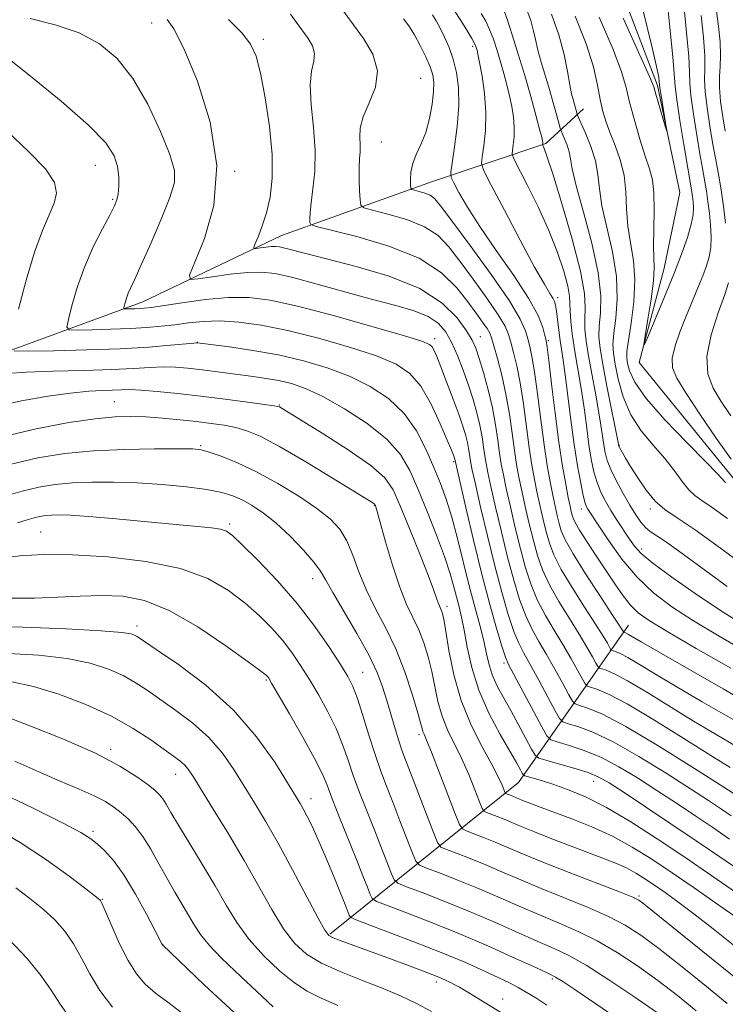
# Model space of a CAD drawing. Extents: x 2154800 to 2157700, y 292300 to 295200.
# Drawn here: x 2157086 to 2157212, y 293217 to 293394 of the extents above; entities that cross this region are included whole.
import ezdxf

# ---------------------------------------------------------------- set-up
doc = ezdxf.new("R2010")
doc.units = 0
doc.header["$MEASUREMENT"] = 0
doc.linetypes.add('rvrstm', pattern=[117.1, 50, -3.9, 0.5, -3.9, 0.5, -3.9, 0.5, -3.9, 50])
for name, color, linetype, lineweight in [('BREAKLINE DTM HARD', 7, 'Continuous', 0), ('CONTOUR INDEX', 41, 'Continuous', 13), ('CONTOUR INTERMEDIATE', 44, 'Continuous', 0), ('SPOT ELEVATION DTM', 2, 'Continuous', 13), ('STREAM - RIVER SINGLE LINE', 142, 'rvrstm', 0)]:
    doc.layers.add(name, color=color, linetype=linetype, lineweight=lineweight)

msp = doc.modelspace()

# ---------------------------------------------------------------- linework, layer by layer
at = {"layer": 'BREAKLINE DTM HARD', "extrusion": (0.006475548764488336, 0.5244339667927997, 0.8514264981442423), "elevation": 168623.2267724701, "flags": 128}
msp.add_lwpolyline([(-2153356.47447642, -271781.7634673553), (-2153390.02569118, -271814.2340985179), (-2153409.424402324, -271847.7915329548)], dxfattribs=at)
at = {"layer": 'BREAKLINE DTM HARD'}
msp.add_polyline3d([(2157020.75, 293256.27, 1041.47), (2157026.95, 293265.9, 1028.68), (2157038.23, 293286.29, 1020.59), (2157056.29, 293311.22, 1013.8), (2157078.31, 293332.2, 1008.99), (2157107.72, 293343.01, 1003.33), (2157132.59, 293354.95, 999.14), (2157159.73, 293364.62, 993.14), (2157180.09, 293371.45, 985.7900000000001), (2157186.86, 293377.69, 981.26)], dxfattribs=at)
at = {"layer": 'CONTOUR INDEX', "flags": 128}
for points, elevation in [([(2157221.951, 293276.671), (2157211.267, 293282.904), (2157206.6569, 293285.6730000001), (2157202.771, 293288.186), (2157199.465, 293290.693), (2157196.521, 293293.5000000001), (2157193.792, 293296.768), (2157191.419, 293300.0480000001), (2157189.612, 293302.742), (2157187.647, 293305.74), (2157187.427, 293306.145), (2157187.18, 293306.849), (2157186.844, 293308.188), (2157186.374, 293310.426), (2157185.808, 293313.5270000001), (2157185.2, 293317.379), (2157184.603, 293321.7830000001), (2157183.585, 293329.912), (2157183.218, 293332.5359), (2157182.673, 293336.053), (2157182.427, 293337.903), (2157182.0041, 293341.346), (2157181.846, 293342.3981), (2157181.658, 293343.0941), (2157181.36, 293343.698), (2157180.836, 293344.536), (2157179.844, 293346.1800000001), (2157178.106, 293349.264), (2157175.518, 293354.0710000001), (2157172.662, 293359.4680000001), (2157170.297, 293363.9730000001), (2157168.9911, 293366.539), (2157168.572, 293367.8619), (2157168.679, 293369.0760000001), (2157168.982, 293371.0810000001), (2157169.267, 293373.833), (2157169.345, 293377.0550000001), (2157169.094, 293380.442), (2157168.649, 293383.5820000001), (2157168.207, 293386.037), (2157167.92, 293387.503), (2157167.7651, 293388.2220000001), (2157167.672, 293388.5700000001), (2157167.562, 293388.894), (2157167.313, 293389.425), (2157166.796, 293390.363), (2157165.928, 293391.8260000001), (2157164.834, 293393.59), (2157163.691, 293395.345)], 990), ([(2157204.897, 293396.447), (2157205.405, 293391.4560000001), (2157205.778, 293387.1140000001), (2157205.925, 293384.312), (2157205.992, 293382.3370000001), (2157206.182, 293380.0760000001), (2157206.634, 293376.754), (2157207.233, 293372.954), (2157207.8001, 293369.5970000001), (2157208.198, 293367.3520000001), (2157208.704, 293364.572), (2157208.967, 293362.963), (2157209.244, 293361.0480000001), (2157209.503, 293358.9500000001), (2157209.705, 293356.7880000001), (2157209.802, 293354.684), (2157209.74, 293352.7609000001), (2157209.4731, 293351.08), (2157208.998, 293349.466), (2157208.318, 293347.682), (2157207.447, 293345.5480000001), (2157205.338, 293340.452), (2157204.244, 293337.711), (2157203.332, 293335.1040000001), (2157202.8101, 293332.878), (2157202.87, 293331.121), (2157203.654, 293329.284), (2157205.288, 293326.662), (2157207.7839, 293322.8320000001), (2157210.689, 293318.512), (2157213.434, 293314.705)], 980), ([(2157213.235, 293259.303), (2157209.743, 293261.461), (2157204.894, 293264.515), (2157199.529, 293267.8640000001), (2157194.739, 293270.724), (2157191.375, 293272.503), (2157189.305, 293273.384), (2157188.155, 293273.743), (2157187.557, 293273.944), (2157187.174, 293274.322), (2157186.6809, 293275.199), (2157185.82, 293276.802), (2157184.62, 293278.969), (2157183.181, 293281.441), (2157181.61, 293284.0050000001), (2157180.044, 293286.632), (2157178.627, 293289.341), (2157177.461, 293292.167), (2157176.476, 293295.2170000001), (2157175.559, 293298.6179000001), (2157174.63, 293302.394), (2157173.75, 293306.161), (2157173.015, 293309.434), (2157172.489, 293311.89), (2157172.116, 293313.8529000001), (2157171.812, 293315.812), (2157171.493, 293318.159), (2157171.085, 293320.904), (2157170.5171, 293323.961), (2157169.756, 293327.197), (2157168.918, 293330.284), (2157168.16, 293332.8470000001), (2157167.562, 293334.664), (2157166.9, 293336.137), (2157165.878, 293337.824), (2157164.191, 293340.1190000001), (2157161.501, 293342.7760000001), (2157157.465, 293345.384), (2157151.994, 293347.606), (2157146.015, 293349.383), (2157136.989, 293351.675), (2157133.219, 293352.6690000001), (2157132.264, 293352.884), (2157131.518, 293352.97), (2157130.755, 293352.9500000001), (2157129.823, 293352.85), (2157128.863, 293352.716), (2157128.091, 293352.596), (2157127.681, 293352.564), (2157127.635, 293352.795), (2157127.915, 293353.486), (2157128.466, 293354.787), (2157129.176, 293356.662), (2157129.919, 293359.0270000001), (2157130.562, 293361.845), (2157130.96, 293365.264), (2157130.96, 293369.481), (2157130.477, 293374.513), (2157129.688, 293379.671), (2157128.833, 293384.0901), (2157128.051, 293387.167), (2157127.067, 293389.358), (2157125.5, 293391.3810000001), (2157123.085, 293393.758)], 999.9999999999999), ([(2157212.378, 293310.5330000001), (2157212.146, 293310.7560000001), (2157211.804, 293311.165), (2157210.895, 293312.175), (2157208.882, 293314.264), (2157205.499, 293317.6811), (2157201.561, 293321.763), (2157198.1519, 293325.6211), (2157196.094, 293328.5490000001), (2157195.148, 293330.586), (2157194.808, 293331.9570000001), (2157194.666, 293332.9500000001), (2157194.6879, 293334.111), (2157194.938, 293336.053), (2157195.418, 293339.175), (2157195.903, 293343.031), (2157196.106, 293346.964), (2157195.842, 293350.464), (2157195.318, 293353.612), (2157194.84, 293356.6360000001), (2157194.618, 293359.708), (2157194.48, 293362.7830000001), (2157194.159, 293365.759), (2157193.467, 293368.5440000001), (2157192.553, 293371.0870000001), (2157191.647, 293373.3420000001), (2157190.928, 293375.3200000001), (2157190.37, 293377.241), (2157189.898, 293379.378), (2157189.401, 293381.99), (2157188.647, 293385.27), (2157187.369, 293389.398), (2157185.412, 293394.366)], 980), ([(2157214.371, 293236.787), (2157209.916, 293239.8519), (2157205.057, 293243.167), (2157200.138, 293246.471), (2157195.394, 293249.525), (2157191.034, 293252.0930000001), (2157187.23, 293254.0060000001), (2157184.014, 293255.3540000001), (2157181.384, 293256.29), (2157179.332, 293256.9510000001), (2157177.831, 293257.3970000001), (2157176.326, 293257.8250000001), (2157176.077, 293257.987), (2157175.8899, 293258.2940000001), (2157175.556, 293258.912), (2157174.886, 293260.105), (2157171.908, 293265.26), (2157169.873, 293269.0870000001), (2157168.051, 293273.216), (2157166.789, 293277.252), (2157165.989, 293280.926), (2157165.443, 293283.998), (2157164.974, 293286.329), (2157164.528, 293288.172), (2157163.602, 293291.7830000001), (2157162.936, 293294.144), (2157161.926, 293297.204), (2157160.481, 293301.068), (2157158.801, 293305.295), (2157157.161, 293309.307), (2157155.699, 293312.678), (2157154.011, 293315.578), (2157151.559, 293318.328), (2157148.019, 293321.14), (2157143.93, 293323.796), (2157140.042, 293325.9680000001), (2157136.924, 293327.4240000001), (2157134.41, 293328.3050000001), (2157132.153, 293328.8470000001), (2157129.864, 293329.2550000001), (2157127.501, 293329.6), (2157120.218, 293330.561), (2157117.894, 293330.851), (2157115.702, 293331.0920000001), (2157113.566, 293331.253), (2157111.3841, 293331.2990000001), (2157109, 293331.213), (2157106.052, 293331.0440000001), (2157102.121, 293330.855), (2157097.031, 293330.6941), (2157091.564, 293330.545), (2157086.739, 293330.376), (2157083.31, 293330.155)], 1010), ([(2157207.122, 293215.542), (2157203.774, 293218.301), (2157200.207, 293221.024), (2157196.556, 293223.644), (2157192.911, 293226.0550000001), (2157189.348, 293228.144), (2157185.909, 293229.851), (2157182.5021, 293231.3320000001), (2157178.996, 293232.7930000001), (2157175.305, 293234.388), (2157171.508, 293236.0550000001), (2157167.724, 293237.677), (2157164.111, 293239.14), (2157160.981, 293240.349), (2157158.681, 293241.211), (2157157.407, 293241.7490000001), (2157156.749, 293242.443), (2157156.143, 293243.8860000001), (2157153.9, 293249.74), (2157152.612, 293253.059), (2157151.477, 293255.953), (2157150.449, 293258.6690000001), (2157149.423, 293261.6310000001), (2157148.331, 293265.096), (2157147.245, 293268.644), (2157146.273, 293271.684), (2157145.4521, 293273.8470000001), (2157144.537, 293275.64), (2157143.217, 293277.7930000001), (2157141.242, 293280.8520000001), (2157138.627, 293284.6310000001), (2157135.449, 293288.765), (2157131.872, 293292.876), (2157128.39, 293296.547), (2157125.581, 293299.3530000001), (2157123.826, 293301.008), (2157122.715, 293301.791), (2157121.645, 293302.121), (2157120.051, 293302.3590000001), (2157117.534, 293302.629), (2157108.558, 293303.486), (2157102.916, 293304.01), (2157097.985, 293304.436), (2157094.65, 293304.667), (2157092.6209, 293304.731), (2157091.319, 293304.688), (2157090.245, 293304.5851), (2157089.227, 293304.4191000001), (2157088.176, 293304.175), (2157086.949, 293303.8260000001), (2157085.2081, 293303.3040000001)], 1020), ([(2157159.558, 293215.4481), (2157156.899, 293216.876), (2157154.1041, 293218.215), (2157150.907, 293219.573), (2157147.175, 293221.031), (2157143.306, 293222.5710000001), (2157139.832, 293224.1470000001), (2157137.133, 293225.7770000001), (2157134.982, 293227.726), (2157133.0011, 293230.3189000001), (2157130.871, 293233.784), (2157125.896, 293242.5930000001), (2157123.075, 293247.3740000001), (2157120.367, 293251.812), (2157116.728, 293257.665), (2157115.842, 293258.992), (2157115.162, 293259.801), (2157114.367, 293260.5051000001), (2157113.23, 293261.355), (2157111.547, 293262.5650000001), (2157109.147, 293264.275), (2157105.991, 293266.338), (2157102.074, 293268.5330000001), (2157097.4769, 293270.648), (2157092.631, 293272.4950000001), (2157088.051, 293273.89), (2157084.155, 293274.71)], 1030), ([(2157102.236, 293216.251), (2157099.956, 293219.2340000001), (2157098.172, 293222.1850000001), (2157096.678, 293225.015), (2157095.245, 293227.605), (2157093.672, 293229.879), (2157091.8739, 293231.9190000001), (2157089.796, 293233.844), (2157087.419, 293235.753), (2157084.869, 293237.649)], 1040)]:
    msp.add_lwpolyline(points, dxfattribs=dict(at, elevation=elevation))
at = {"layer": 'CONTOUR INTERMEDIATE', "flags": 128}
for points, elevation in [([(2157201.771, 293398.405), (2157202.396, 293392.2990000001), (2157202.905, 293387.025), (2157203.334, 293381.748), (2157203.627, 293379.356), (2157204.194, 293375.621), (2157204.896, 293371.29), (2157206.34, 293362.792), (2157206.466, 293361.9240000001), (2157206.583, 293360.9720000001), (2157206.659, 293359.9460000001), (2157206.5899, 293358.676), (2157206.254, 293356.9460000001), (2157205.554, 293354.583), (2157204.495, 293351.5810000001), (2157203.101, 293347.974), (2157201.452, 293343.912), (2157199.821, 293339.9990000001), (2157198.535, 293336.952), (2157197.843, 293335.368), (2157197.691, 293335.362), (2157197.946, 293336.9289000001), (2157198.465, 293339.9070000001), (2157199.0461, 293343.504), (2157199.476, 293346.773), (2157199.604, 293349.058), (2157199.475, 293353.02), (2157199.52, 293356.0540000001), (2157199.59, 293359.502), (2157199.546, 293362.6360000001), (2157199.269, 293364.965), (2157198.745, 293366.9300000001), (2157197.985, 293369.208), (2157197.029, 293372.2610000001), (2157196.031, 293375.6950000001), (2157195.174, 293378.9021000001), (2157194.529, 293381.5440000001), (2157193.705, 293384.367), (2157192.2, 293388.387), (2157189.706, 293394.1900000001)], 978), ([(2157217.819, 293265.574), (2157208.1801, 293271.1310000001), (2157203.551, 293273.835), (2157199.797, 293276.091), (2157196.94, 293277.839), (2157194.875, 293279.069), (2157193.49, 293279.8011), (2157192.638, 293280.164), (2157191.917, 293280.395), (2157191.76, 293280.55), (2157191.163, 293281.6300000001), (2157190.395, 293282.9350000001), (2157189.057, 293285.072), (2157187.075, 293288.139), (2157184.845, 293291.6389), (2157182.879, 293294.926), (2157181.563, 293297.524), (2157180.757, 293299.6410000001), (2157180.193, 293301.655), (2157179.652, 293303.862), (2157179.107, 293306.2290000001), (2157178.58, 293308.6410000001), (2157178.087, 293311.0501000001), (2157177.612, 293313.677), (2157177.1319, 293316.8100000001), (2157176.0879, 293324.654), (2157175.513, 293328.436), (2157174.909, 293331.523), (2157174.328, 293333.921), (2157173.833, 293335.743), (2157173.415, 293337.1690000001), (2157172.778, 293338.649), (2157171.557, 293340.699), (2157169.53, 293343.645), (2157167.062, 293347.057), (2157164.666, 293350.312), (2157162.678, 293352.922), (2157160.742, 293354.928), (2157158.326, 293356.5061000001), (2157155.124, 293357.796), (2157151.731, 293358.801), (2157148.968, 293359.49), (2157147.435, 293359.905), (2157146.855, 293360.379), (2157146.731, 293361.3200000001), (2157146.656, 293362.9871), (2157146.588, 293365.063), (2157146.577, 293367.0810000001), (2157146.647, 293368.6919), (2157146.737, 293370.0050000001), (2157146.762, 293371.2450000001), (2157146.7, 293372.617), (2157146.782, 293374.259), (2157147.303, 293376.289), (2157148.388, 293378.7760000001), (2157149.482, 293381.5930000001), (2157149.865, 293384.563), (2157149.032, 293387.5221000001), (2157147.36, 293390.3540000001), (2157143.754, 293395.2440000001)], 996), ([(2157212.7071, 293291.8470000001), (2157209.742, 293293.983), (2157203.92, 293298.265), (2157201.609, 293299.9190000001), (2157198.888, 293301.7290000001), (2157198.035, 293302.441), (2157197.198, 293303.412), (2157196.281, 293304.737), (2157195.223, 293306.4589), (2157194.007, 293308.566), (2157192.793, 293310.8040000001), (2157191.787, 293312.8590000001), (2157191.134, 293314.5110000001), (2157190.7581, 293315.905), (2157190.523, 293317.2820000001), (2157190.019, 293320.8540000001), (2157189.601, 293323.4130000001), (2157189.013, 293326.611), (2157188.357, 293330.072), (2157187.767, 293333.3100000001), (2157187.353, 293335.958), (2157187.131, 293338.1140000001), (2157187.09, 293339.9950000001), (2157187.161, 293341.906), (2157187.035, 293344.5000000001), (2157186.339, 293348.5151), (2157184.86, 293354.3050000001), (2157183.008, 293360.672), (2157181.349, 293366.034), (2157180.317, 293369.205), (2157179.819, 293370.6), (2157179.516, 293371.269), (2157179.55, 293371.569), (2157179.554, 293371.73), (2157179.523, 293371.9680000001), (2157179.371, 293372.612), (2157178.995, 293374.058), (2157178.325, 293376.573), (2157177.408, 293379.91), (2157176.322, 293383.6960000001), (2157175.158, 293387.5409), (2157174.068, 293391.004), (2157173.216, 293393.629), (2157172.684, 293395.154)], 986), ([(2157216.579, 293294.986), (2157211.512, 293298.7331000001), (2157206.937, 293302.01), (2157203.684, 293304.184), (2157201.481, 293305.6730000001), (2157199.779, 293307.156), (2157198.148, 293309.1300000001), (2157196.62, 293311.3530000001), (2157195.341, 293313.4), (2157194.421, 293314.932), (2157193.822, 293315.9680000001), (2157193.28, 293316.9730000001), (2157193.204, 293317.1470000001), (2157193.184, 293317.233), (2157193.153, 293317.412), (2157191.077, 293327.861), (2157190.331, 293331.7820000001), (2157189.855, 293334.6360000001), (2157189.658, 293336.7390000001), (2157189.706, 293338.681), (2157189.911, 293341.004), (2157189.97, 293344.078), (2157189.524, 293348.2290000001), (2157188.364, 293353.5380000001), (2157186.87, 293359.126), (2157185.569, 293363.866), (2157184.849, 293366.941), (2157184.534, 293368.7440000001), (2157184.308, 293369.9780000001), (2157183.932, 293371.193), (2157183.474, 293372.341), (2157182.846, 293373.7560000001), (2157182.682, 293374.2450000001), (2157182.028, 293376.6680000001), (2157181.448, 293378.7720000001), (2157180.757, 293381.1790000001), (2157179.291, 293386.0650000001), (2157178.683, 293388.268), (2157178.236, 293390.1850000001), (2157177.851, 293391.916), (2157177.39, 293393.61), (2157176.758, 293395.3520000001)], 984), ([(2157197.5871, 293395.339), (2157199.115, 293389.2060000001), (2157200.004, 293385.3420000001), (2157200.386, 293383.379), (2157200.495, 293382.534), (2157200.535, 293382.084), (2157200.6041, 293381.5389), (2157200.768, 293380.471), (2157201.88, 293373.678), (2157201.835, 293373.6680000001), (2157201.553, 293374.6081000001), (2157199.886, 293380.357), (2157199.489, 293381.6701), (2157198.742, 293383.534), (2157197.031, 293387.377), (2157194.009, 293394.009)], 976), ([(2157210.754, 293395.2479), (2157211.1489, 293392.531), (2157211.422, 293389.77), (2157211.523, 293387.2930000001), (2157211.441, 293385.3040000001), (2157211.307, 293383.515), (2157211.291, 293381.514), (2157211.5131, 293379.0199000001), (2157211.908, 293376.281), (2157212.36, 293373.6791000001)], 984), ([(2157213.413, 293250.632), (2157211.66, 293251.8100000001), (2157209.339, 293253.3430000001), (2157206.082, 293255.466), (2157201.714, 293258.269), (2157196.833, 293261.2841), (2157192.232, 293263.9020000001), (2157188.558, 293265.656), (2157185.8859, 293266.661), (2157184.146, 293267.1740000001), (2157183.196, 293267.4940000001), (2157182.589, 293268.094), (2157181.805, 293269.487), (2157180.477, 293271.974), (2157178.845, 293275.004), (2157177.304, 293277.811), (2157176.144, 293279.871), (2157175.243, 293281.626), (2157174.375, 293283.7560000001), (2157173.36, 293286.809), (2157172.196, 293290.7931), (2157170.924, 293295.5820000001), (2157169.608, 293300.927), (2157168.3941, 293306.094), (2157167.45, 293310.2280000001), (2157166.89, 293312.73), (2157166.62, 293314.029), (2157166.492, 293314.8139000001), (2157166.378, 293315.6520000001), (2157166.233, 293316.6310000001), (2157166.03, 293317.7220000001), (2157165.733, 293318.943), (2157165.26, 293320.503), (2157164.5151, 293322.662), (2157163.461, 293325.5320000001), (2157162.29, 293328.633), (2157161.2491, 293331.341), (2157160.524, 293333.1800000001), (2157160.052, 293334.2759), (2157159.706, 293334.904), (2157159.225, 293335.3480000001), (2157157.807, 293335.922), (2157154.515, 293336.947), (2157148.836, 293338.607), (2157141.9531, 293340.541), (2157135.473, 293342.2500000001), (2157130.582, 293343.336), (2157126.774, 293343.812), (2157123.119, 293343.792), (2157118.971, 293343.4070000001), (2157114.802, 293342.849), (2157109.199, 293342.01), (2157107.973, 293341.861), (2157107.1411, 293341.803), (2157106.277, 293341.7710000001), (2157104.76, 293341.7390000001), (2157104.398, 293341.751), (2157104.293, 293341.873), (2157104.358, 293342.21), (2157104.518, 293342.83), (2157104.759, 293343.6570000001), (2157105.0851, 293344.578), (2157105.528, 293345.588), (2157106.243, 293347.105), (2157107.418, 293349.6580000001), (2157109.126, 293353.513), (2157111, 293357.893), (2157112.558, 293361.762), (2157113.396, 293364.436), (2157113.409, 293366.645), (2157112.569, 293369.4709), (2157110.896, 293373.653), (2157108.598, 293378.552), (2157105.933, 293383.1850000001), (2157103.083, 293386.779), (2157099.923, 293389.405), (2157096.252, 293391.341), (2157091.982, 293392.8279), (2157087.476, 293393.944)], 1004), ([(2157216.284, 293253.0600000001), (2157212.109, 293255.746), (2157206.83, 293259.122), (2157200.432, 293263.129), (2157194.496, 293266.664), (2157190.266, 293268.888), (2157187.633, 293269.9990000001), (2157186.1509, 293270.458), (2157185.376, 293270.719), (2157184.882, 293271.208), (2157184.243, 293272.3429), (2157183.148, 293274.388), (2157181.733, 293276.986), (2157180.242, 293279.626), (2157178.877, 293281.938), (2157177.643, 293284.129), (2157176.501, 293286.5490000001), (2157175.411, 293289.488), (2157174.336, 293293.0050000001), (2157173.241, 293297.1), (2157172.119, 293301.66), (2157171.072, 293306.128), (2157170.232, 293309.8310000001), (2157169.689, 293312.3100000001), (2157169.368, 293313.941), (2157169.152, 293315.313), (2157168.936, 293316.905), (2157168.6591, 293318.7670000001), (2157168.274, 293320.8420000001), (2157167.74, 293323.0810000001), (2157167.056, 293325.48), (2157166.227, 293328.045), (2157165.266, 293330.7440000001), (2157164.224, 293333.388), (2157163.1579, 293335.7500000001), (2157162.071, 293337.659), (2157160.758, 293339.161), (2157158.959, 293340.36), (2157156.449, 293341.367), (2157153.1431, 293342.344), (2157148.989, 293343.46), (2157139.046, 293346.203), (2157134.68, 293347.363), (2157131.505, 293348.079), (2157129.025, 293348.367), (2157126.4879, 293348.3), (2157123.387, 293347.9680000001), (2157120.195, 293347.52), (2157117.629, 293347.1200000001), (2157116.264, 293347.0160000001), (2157116.112, 293347.784), (2157118.775, 293354.371), (2157120.441, 293360.3540000001), (2157121.017, 293367.534), (2157119.821, 293375.314), (2157117.508, 293382.684), (2157115.069, 293388.531), (2157113.284, 293392.064), (2157112.072, 293393.7720000001)], 1002), ([(2157214.353, 293263.0920000001), (2157210.708, 293265.2170000001), (2157206.647, 293267.648), (2157198.234, 293272.851), (2157194.807, 293274.8960000001), (2157192.432, 293276.1520000001), (2157190.972, 293276.774), (2157190.16, 293277.0270000001), (2157189.737, 293277.17), (2157189.467, 293277.436), (2157189.119, 293278.0550000001), (2157188.492, 293279.216), (2157187.507, 293280.952), (2157186.119, 293283.257), (2157184.343, 293286.072), (2157182.444, 293289.1359000001), (2157180.753, 293292.133), (2157179.512, 293294.845), (2157178.617, 293297.4290000001), (2157177.8761, 293300.137), (2157177.141, 293303.128), (2157176.428, 293306.1950000001), (2157175.797, 293309.0380000001), (2157175.288, 293311.47), (2157174.864, 293313.765), (2157174.472, 293316.311), (2157174.057, 293319.388), (2157173.568, 293322.8430000001), (2157172.952, 293326.415), (2157172.194, 293329.841), (2157171.416, 293332.838), (2157170.774, 293335.1200000001), (2157170.365, 293336.529), (2157170.032, 293337.4081000001), (2157169.559, 293338.226), (2157168.762, 293339.3811000001), (2157167.607, 293340.976), (2157166.091, 293343.041), (2157164.139, 293345.551), (2157161.374, 293348.252), (2157157.344, 293350.8320000001), (2157151.903, 293353.024), (2157146.138, 293354.732), (2157138.841, 293356.5430000001), (2157137.877, 293356.895), (2157137.724, 293357.263), (2157137.706, 293357.922), (2157137.75, 293359.052), (2157137.929, 293360.808), (2157138.27, 293363.3), (2157138.597, 293366.469), (2157138.681, 293370.2120000001), (2157138.391, 293374.355), (2157137.9751, 293378.441), (2157137.778, 293381.9400000001), (2157138.019, 293384.474), (2157138.42, 293386.2610000001), (2157138.578, 293387.6690000001), (2157138.197, 293389.009), (2157137.391, 293390.363), (2157135.339, 293393.202), (2157134.228, 293394.7010000001)], 998), ([(2157218.164, 293269.86), (2157211.957, 293273.437), (2157200.455, 293280.0220000001), (2157197.248, 293281.8800000001), (2157194.943, 293283.241), (2157194.547, 293283.4499), (2157194.304, 293283.5540000001), (2157194.098, 293283.6200000001), (2157194.053, 293283.6641000001), (2157193.835, 293284.0440000001), (2157193.282, 293284.9180000001), (2157191.996, 293286.887), (2157189.808, 293290.2060000001), (2157187.245, 293294.1419), (2157185.0051, 293297.7180000001), (2157183.6131, 293300.203), (2157182.897, 293301.8530000001), (2157182.511, 293303.1730000001), (2157182.163, 293304.596), (2157181.785, 293306.263), (2157181.363, 293308.2440000001), (2157180.886, 293310.6300000001), (2157180.36, 293313.589), (2157179.791, 293317.3100000001), (2157179.195, 293321.814), (2157178.608, 293326.464), (2157178.074, 293330.4560000001), (2157177.625, 293333.2060000001), (2157177.241, 293335.0050000001), (2157176.891, 293336.366), (2157176.464, 293337.8100000001), (2157175.524, 293339.8910000001), (2157173.555, 293343.172), (2157170.297, 293347.91), (2157166.517, 293353.138), (2157163.24, 293357.583), (2157161.2171, 293360.292), (2157160.109, 293361.6040000001), (2157159.308, 293362.1800000001), (2157158.345, 293362.568), (2157157.325, 293362.8700000001), (2157156.494, 293363.077), (2157156.032, 293363.216), (2157155.853, 293363.454), (2157155.804, 293363.996), (2157155.778, 293364.986), (2157155.862, 293366.329), (2157156.19, 293367.872), (2157156.842, 293369.507), (2157157.683, 293371.323), (2157158.523, 293373.455), (2157159.204, 293375.953), (2157159.684, 293378.518), (2157159.954, 293380.765), (2157160.001, 293382.439), (2157159.796, 293383.803), (2157159.307, 293385.253), (2157158.526, 293387.069), (2157157.549, 293389.0810000001), (2157156.496, 293391.0060000001), (2157155.478, 293392.6111), (2157154.567, 293393.879)], 994), ([(2157213.34, 293277.1470000001), (2157207.127, 293280.721), (2157202.007, 293283.688), (2157198.674, 293285.7039), (2157196.687, 293287.1250000001), (2157195.324, 293288.4770000001), (2157193.98, 293290.189), (2157192.511, 293292.2940000001), (2157189.138, 293297.371), (2157187.472, 293299.9109), (2157186.155, 293301.9770000001), (2157185.375, 293303.316), (2157185.002, 293304.1190000001), (2157184.828, 293304.692), (2157184.674, 293305.329), (2157184.463, 293306.296), (2157184.145, 293307.8470000001), (2157183.685, 293310.21), (2157183.107, 293313.501), (2157182.451, 293317.809), (2157181.764, 293323.0270000001), (2157181.128, 293328.275), (2157180.635, 293332.4770000001), (2157180.34, 293334.888), (2157180.154, 293336.089), (2157179.95, 293336.99), (2157179.5681, 293338.377), (2157178.707, 293340.5429000001), (2157177.027, 293343.654), (2157174.361, 293347.7390000001), (2157171.21, 293352.2629), (2157168.2469, 293356.5540000001), (2157166.0089, 293360.052), (2157164.494, 293362.6570000001), (2157163.566, 293364.385), (2157163.103, 293365.3800000001), (2157163.023, 293366.3039000001), (2157163.258, 293367.948), (2157163.715, 293370.8530000001), (2157164.203, 293374.545), (2157164.503, 293378.2990000001), (2157164.45, 293381.535), (2157164.08, 293384.2561000001), (2157163.48, 293386.608), (2157162.736, 293388.7120000001), (2157161.924, 293390.577), (2157161.122, 293392.1850000001), (2157160.391, 293393.5239), (2157159.745, 293394.617)], 992), ([(2157215.407, 293285.088), (2157211.308, 293287.6580000001), (2157206.93, 293290.5761000001), (2157202.73, 293293.523), (2157199.358, 293296.035), (2157197.259, 293297.8), (2157196.055, 293299.1020000001), (2157195.163, 293300.3741), (2157192.958, 293303.7270000001), (2157191.8209, 293305.519), (2157190.831, 293307.184), (2157190.001, 293308.8050000001), (2157189.3151, 293310.524), (2157188.754, 293312.4680000001), (2157188.283, 293314.716), (2157187.861, 293317.33), (2157187.453, 293320.3260000001), (2157187.036, 293323.5160000001), (2157186.593, 293326.662), (2157186.115, 293329.579), (2157185.6369, 293332.2820000001), (2157185.202, 293334.839), (2157184.851, 293337.28), (2157184.603, 293339.488), (2157184.474, 293341.309), (2157184.445, 293342.699), (2157184.367, 293344.0480000001), (2157184.056, 293345.855), (2157183.357, 293348.502), (2157182.231, 293351.904), (2157180.668, 293355.8590000001), (2157178.729, 293360.09), (2157176.765, 293364.0339), (2157174.337, 293368.732), (2157174.053, 293369.5490000001), (2157174.1, 293370.204), (2157174.259, 293371.2560000001), (2157174.408, 293372.7010000001), (2157174.449, 293374.393), (2157174.309, 293376.205), (2157174.01, 293378.0970000001), (2157173.6009, 293380.0479000001), (2157173.123, 293382.0380000001), (2157172.586, 293384.066), (2157171.997, 293386.133), (2157171.36, 293388.2170000001), (2157170.691, 293390.214), (2157170.006, 293391.996), (2157169.306, 293393.49), (2157168.521, 293394.8370000001)], 988), ([(2157212.725, 293304.0871000001), (2157209.994, 293306.041), (2157208.1641, 293307.2701), (2157206.882, 293308.1790000001), (2157205.802, 293309.2120000001), (2157204.62, 293310.7170000001), (2157203.206, 293312.645), (2157201.474, 293314.849), (2157199.406, 293317.2230000001), (2157197.266, 293319.817), (2157195.387, 293322.7230000001), (2157194.026, 293325.942), (2157193.132, 293329.123), (2157192.579, 293331.8239), (2157192.263, 293333.779), (2157192.173, 293335.4240000001), (2157192.322, 293337.367), (2157192.665, 293340.09), (2157192.937, 293343.5550000001), (2157192.815, 293347.596), (2157192.103, 293352.001), (2157190.204, 293360.251), (2157189.726, 293363.341), (2157189.444, 293365.9010000001), (2157189.021, 293368.334), (2157188.224, 293370.906), (2157187.254, 293373.3370000001), (2157185.753, 293376.7120000001), (2157185.668, 293376.9940000001), (2157185.002, 293379.356), (2157184.754, 293380.382), (2157184.442, 293381.998), (2157184.0279, 293384.4080000001), (2157183.405, 293387.481), (2157182.452, 293391.0000000001), (2157181.107, 293394.71)], 982), ([(2157208.023, 293394.4890000001), (2157208.4131, 293390.613), (2157208.651, 293387.203), (2157208.683, 293384.808), (2157208.65, 293382.926), (2157208.736, 293380.795), (2157209.074, 293377.887), (2157209.571, 293374.617), (2157210.08, 293371.638), (2157210.837, 293367.574), (2157211.187, 293365.622), (2157211.593, 293363.1410000001), (2157212.018, 293360.2351), (2157212.4071, 293357.1360000001)], 982), ([(2157213.133, 293246.4350000001), (2157210.268, 293248.383), (2157207.036, 293250.559), (2157203.579, 293252.863), (2157200.056, 293255.1850000001), (2157196.598, 293257.417), (2157193.235, 293259.4400000001), (2157189.968, 293261.139), (2157186.85, 293262.425), (2157184.138, 293263.3241), (2157182.142, 293263.8889), (2157181.015, 293264.2691), (2157180.296, 293264.98), (2157179.367, 293266.6310000001), (2157173.411, 293277.8040000001), (2157172.842, 293279.123), (2157172.249, 293280.964), (2157171.31, 293284.1310000001), (2157170.055, 293288.5810000001), (2157168.606, 293294.063), (2157167.097, 293300.193), (2157165.715, 293306.0601000001), (2157163.757, 293314.724), (2157163.6371, 293315.0930000001), (2157163.498, 293315.458), (2157163.144, 293316.334), (2157162.393, 293318.144), (2157161.129, 293321.108), (2157159.481, 293324.6090000001), (2157157.641, 293327.8271000001), (2157155.683, 293330.1520000001), (2157153.205, 293331.822), (2157149.69, 293333.287), (2157144.842, 293334.882), (2157139.256, 293336.486), (2157133.749, 293337.86), (2157128.979, 293338.8189000001), (2157124.958, 293339.3690000001), (2157121.535, 293339.569), (2157118.565, 293339.4840000001), (2157115.9109, 293339.2230000001), (2157113.4401, 293338.899), (2157111.005, 293338.611), (2157108.4019, 293338.378), (2157105.414, 293338.2000000001), (2157101.97, 293338.074), (2157098.586, 293337.993), (2157095.925, 293337.9450000001), (2157094.48, 293337.992), (2157094.064, 293338.4780000001), (2157094.323, 293339.8210000001), (2157094.959, 293342.2930000001), (2157095.922, 293345.589), (2157097.22, 293349.26), (2157098.809, 293352.879), (2157100.432, 293356.105), (2157101.777, 293358.6200000001), (2157102.6169, 293360.241), (2157103.05, 293361.329), (2157103.259, 293362.3810000001), (2157103.381, 293363.7830000001), (2157103.378, 293365.485), (2157103.166, 293367.3250000001), (2157102.571, 293369.241), (2157101.051, 293371.583), (2157097.971, 293374.796), (2157093.061, 293379.0760000001), (2157087.502, 293383.5949), (2157082.836, 293387.2731)], 1006), ([(2157085.36, 293341.682), (2157086.761, 293346.936), (2157088.266, 293351.969), (2157089.67, 293355.8250000001), (2157091.754, 293360.738), (2157092.201, 293362.563), (2157091.835, 293364.486), (2157090.232, 293366.9), (2157087.186, 293370.0540000001), (2157083.364, 293373.629)], 1008), ([(2157212.949, 293346.42), (2157212.277, 293344.3530000001), (2157211.072, 293341.05), (2157209.79, 293337.061), (2157209.016, 293333.1999), (2157209.19, 293330.083), (2157210.151, 293327.5160000001), (2157211.593, 293325.1040000001), (2157213.332, 293322.504)], 982), ([(2157214.939, 293240.796), (2157211.365, 293243.2500000001), (2157207.123, 293246.1349000001), (2157202.412, 293249.308), (2157194.029, 293254.905), (2157191.482, 293256.564), (2157189.636, 293257.596), (2157187.704, 293258.377), (2157185.141, 293259.194), (2157182.391, 293259.986), (2157180.138, 293260.605), (2157178.859, 293260.9990000001), (2157178.1921, 293261.512), (2157177.566, 293262.58), (2157176.542, 293264.498), (2157175.211, 293266.965), (2157173.797, 293269.5380000001), (2157172.496, 293271.8611), (2157171.39, 293273.9400000001), (2157170.536, 293275.867), (2157169.947, 293277.752), (2157169.482, 293279.7660000001), (2157168.961, 293282.094), (2157168.243, 293284.888), (2157167.352, 293288.1800000001), (2157166.353, 293291.9680000001), (2157164.251, 293300.4460000001), (2157163.214, 293304.328), (2157162.208, 293307.5320000001), (2157161.165, 293310.349), (2157159.996, 293313.215), (2157158.607, 293316.4350000001), (2157156.872, 293319.7940000001), (2157154.657, 293322.942), (2157151.868, 293325.606), (2157148.57, 293327.8040000001), (2157144.866, 293329.628), (2157140.85, 293331.1570000001), (2157136.569, 293332.428), (2157132.061, 293333.466), (2157127.456, 293334.29), (2157123.263, 293334.9080000001), (2157117.518, 293335.644), (2157117.401, 293335.6420000001), (2157116.841, 293335.5930000001), (2157112.699, 293335.2010000001), (2157108.758, 293334.888), (2157103.653, 293334.5930000001), (2157097.653, 293334.376), (2157091.743, 293334.2340000001), (2157087.09, 293334.1510000001), (2157084.562, 293334.232)], 1008), ([(2157213.929, 293232.617), (2157210.604, 293234.97), (2157206.744, 293237.6459000001), (2157202.805, 293240.3420000001), (2157199.134, 293242.8050000001), (2157195.631, 293244.997), (2157192.088, 293246.9350000001), (2157188.3889, 293248.628), (2157184.795, 293250.0650000001), (2157179.26, 293252.1200000001), (2157177.518, 293252.779), (2157176.28, 293253.262), (2157175.399, 293253.621), (2157173.771, 293254.3051000001), (2157173.063, 293254.5750000001), (2157172.891, 293254.659), (2157172.77, 293254.844), (2157172.246, 293256.155), (2157171.572, 293257.621), (2157170.405, 293259.8690000001), (2157168.673, 293263.013), (2157166.695, 293266.903), (2157164.885, 293271.323), (2157163.566, 293275.9891000001), (2157162.698, 293280.3520000001), (2157162.15, 293283.7990000001), (2157161.802, 293285.899), (2157161.573, 293286.9620000001), (2157161.391, 293287.483), (2157160.985, 293288.3381000001), (2157160.753, 293288.9130000001), (2157160.466, 293289.762), (2157159.942, 293291.2720000001), (2157158.96, 293293.888), (2157157.406, 293297.816), (2157155.595, 293302.295), (2157153.95, 293306.322), (2157152.685, 293309.189), (2157151.191, 293311.362), (2157148.647, 293313.599), (2157144.584, 293316.42), (2157139.926, 293319.394), (2157132.234, 293324.1090000001), (2157131.99, 293324.204), (2157131.282, 293324.3320000001), (2157129.573, 293324.58), (2157126.515, 293325.001), (2157122.5099, 293325.531), (2157118.148, 293326.0750000001), (2157113.967, 293326.5480000001), (2157110.286, 293326.9130000001), (2157107.375, 293327.144), (2157105.3689, 293327.2270000001), (2157103.887, 293327.208), (2157100.507, 293327.0760000001), (2157097.977, 293326.9300000001), (2157094.703, 293326.6190000001), (2157090.625, 293326.062), (2157085.912, 293325.219), (2157080.794, 293324.0631)], 1012), ([(2157213.77, 293227.4190000001), (2157210.198, 293230.2841), (2157206.711, 293233.0220000001), (2157203.846, 293235.183), (2157201.553, 293236.829), (2157199.635, 293238.15), (2157197.911, 293239.306), (2157196.267, 293240.336), (2157194.604, 293241.2450000001), (2157192.803, 293242.064), (2157190.672, 293242.9080000001), (2157184.687, 293245.161), (2157181.184, 293246.502), (2157178.047, 293247.731), (2157175.698, 293248.691), (2157172.613, 293250.0050000001), (2157171.356, 293250.514), (2157169.467, 293251.2340000001), (2157169.011, 293251.4570000001), (2157168.686, 293251.9510000001), (2157168.214, 293253.1360000001), (2157167.3849, 293255.284), (2157166.265, 293258.057), (2157164.987, 293260.961), (2157162.467, 293266.0921), (2157161.457, 293268.561), (2157160.722, 293271.159), (2157160.156, 293273.8501), (2157159.6081, 293276.557), (2157158.954, 293279.2041), (2157158.172, 293281.7259), (2157157.265, 293284.0629), (2157155.094, 293288.632), (2157153.852, 293291.7059000001), (2157152.547, 293295.692), (2157151.329, 293299.8789), (2157149.821, 293305.3210000001), (2157149.568, 293306.1740000001), (2157149.4301, 293306.536), (2157149.373, 293306.6200000001), (2157149.275, 293306.7060000001), (2157149.003, 293306.8860000001), (2157141.584, 293311.4570000001), (2157136.679, 293314.4240000001), (2157132.115, 293317.0810000001), (2157128.779, 293318.8370000001), (2157126.398, 293319.833), (2157124.408, 293320.4), (2157122.326, 293320.8150000001), (2157119.995, 293321.166), (2157117.34, 293321.49), (2157114.342, 293321.813), (2157111.22, 293322.105), (2157108.249, 293322.3231), (2157105.561, 293322.4190000001), (2157102.722, 293322.329), (2157099.157, 293321.983), (2157094.41, 293321.306), (2157088.519, 293320.204), (2157081.641, 293318.579)], 1014), ([(2157217.029, 293219.193), (2157197.5, 293234.9940000001), (2157196.846, 293235.454), (2157195.73, 293235.987), (2157193.368, 293236.932), (2157184.324, 293240.4240000001), (2157179.578, 293242.29), (2157175.927, 293243.786), (2157170.9829, 293245.895), (2157168.941, 293246.7230000001), (2157167.172, 293247.406), (2157165.872, 293247.893), (2157165.13, 293248.2560000001), (2157164.602, 293249.057), (2157163.8351, 293250.9840000001), (2157160.957, 293258.492), (2157159.569, 293262.053), (2157158.69, 293264.2230000001), (2157158.239, 293265.2809), (2157158.03, 293265.8), (2157157.878, 293266.33), (2157157.613, 293267.3480000001), (2157157.065, 293269.3150000001), (2157156.106, 293272.508), (2157154.772, 293276.491), (2157153.138, 293280.6420000001), (2157151.305, 293284.4680000001), (2157149.46, 293287.9741000001), (2157147.816, 293291.2880000001), (2157146.517, 293294.4899), (2157145.433, 293297.461), (2157144.365, 293300.0330000001), (2157143.105, 293302.1190000001), (2157141.402, 293303.959), (2157138.994, 293305.873), (2157135.739, 293308.078), (2157131.9731, 293310.3750000001), (2157128.156, 293312.459), (2157124.695, 293314.085), (2157121.803, 293315.248), (2157119.646, 293316.003), (2157118.198, 293316.412), (2157116.6739, 293316.579), (2157114.103, 293316.6140000001), (2157109.822, 293316.5980000001), (2157104.427, 293316.492), (2157098.824, 293316.2270000001), (2157093.6971, 293315.735), (2157088.84, 293314.942), (2157083.819, 293313.7770000001)], 1016), ([(2157212.693, 293216.851), (2157208.98, 293219.942), (2157204.58, 293223.4871), (2157200.424, 293226.748), (2157197.166, 293229.175), (2157194.378, 293230.974), (2157191.358, 293232.5380000001), (2157187.603, 293234.178), (2157179.2869, 293237.541), (2157175.616, 293239.0870000001), (2157172.3561, 293240.501), (2157169.353, 293241.786), (2157166.526, 293242.931), (2157164.076, 293243.877), (2157162.276, 293244.552), (2157161.266, 293245.009), (2157160.657, 293245.7980000001), (2157159.926, 293247.5980000001), (2157154.916, 293260.662), (2157154.265, 293262.409), (2157153.693, 293264.113), (2157153.031, 293266.2760000001), (2157151.548, 293271.339), (2157150.793, 293273.7940000001), (2157149.807, 293276.405), (2157148.311, 293279.539), (2157146.168, 293283.379), (2157141.817, 293290.735), (2157140.566, 293292.99), (2157139.649, 293294.583), (2157138.4569, 293296.215), (2157136.5509, 293298.394), (2157134.153, 293300.8690000001), (2157131.654, 293303.198), (2157129.373, 293305.0321000001), (2157127.346, 293306.394), (2157125.54, 293307.4), (2157123.8511, 293308.161), (2157121.896, 293308.758), (2157119.222, 293309.268), (2157115.534, 293309.746), (2157111.18, 293310.162), (2157106.667, 293310.465), (2157102.42, 293310.6140000001), (2157098.547, 293310.6090000001), (2157095.071, 293310.4570000001), (2157091.971, 293310.16), (2157089.034, 293309.681), (2157085.998, 293308.976), (2157082.67, 293308.029)], 1018), ([(2157199.99, 293215.301), (2157195.9461, 293218.112), (2157191.443, 293221.135), (2157187.337, 293223.7490000001), (2157184.216, 293225.525), (2157181.591, 293226.785), (2157178.705, 293228.0440000001), (2157170.66, 293231.6090000001), (2157166.094, 293233.567), (2157161.696, 293235.349), (2157157.885, 293236.8210000001), (2157155.085, 293237.8700000001), (2157153.549, 293238.49), (2157152.842, 293239.0870000001), (2157152.359, 293240.1730000001), (2157150.58, 293244.7990000001), (2157149.361, 293247.906), (2157148.0541, 293251.1891), (2157146.759, 293254.486), (2157145.58, 293257.6570000001), (2157144.569, 293260.61), (2157143.581, 293263.4450000001), (2157142.423, 293266.3089000001), (2157140.962, 293269.295), (2157139.307, 293272.2880000001), (2157137.629, 293275.117), (2157136.048, 293277.662), (2157134.48, 293279.9831000001), (2157132.794, 293282.188), (2157130.872, 293284.3740000001), (2157128.657, 293286.578), (2157126.108, 293288.829), (2157123.127, 293291.113), (2157119.379, 293293.2610000001), (2157114.471, 293295.066), (2157108.239, 293296.363), (2157101.435, 293297.1730000001), (2157095.043, 293297.5600000001), (2157089.82, 293297.588), (2157085.627, 293297.327), (2157082.1, 293296.8470000001)], 1022), ([(2157194.198, 293213.3370000001), (2157185.136, 293219.5091), (2157183.153, 293220.836), (2157181.878, 293221.637), (2157180.6, 293222.2940000001), (2157178.415, 293223.295), (2157174.684, 293224.99), (2157169.812, 293227.162), (2157164.465, 293229.458), (2157159.281, 293231.557), (2157154.79, 293233.292), (2157151.489, 293234.529), (2157149.69, 293235.231), (2157148.934, 293235.731), (2157148.575, 293236.46), (2157148.066, 293237.789), (2157147.26, 293239.8590000001), (2157146.11, 293242.754), (2157143.07, 293250.303), (2157141.737, 293253.682), (2157140.806, 293256.1240000001), (2157139.917, 293258.247), (2157138.573, 293260.934), (2157136.472, 293264.7440000001), (2157134.077, 293268.936), (2157130.853, 293274.4720000001), (2157130.334, 293275.334), (2157130.139, 293275.612), (2157129.871, 293275.872), (2157128.923, 293276.61), (2157126.6351, 293278.306), (2157122.62, 293281.2010000001), (2157117.572, 293284.591), (2157112.455, 293287.5330000001), (2157108.013, 293289.308), (2157104.102, 293290.08), (2157100.354, 293290.236), (2157096.47, 293290.1190000001), (2157092.419, 293289.9149), (2157088.235, 293289.7651), (2157083.987, 293289.7670000001)], 1024), ([(2157180.314, 293216.58), (2157178.288, 293217.873), (2157176.596, 293218.91), (2157175.131, 293219.757), (2157173.595, 293220.568), (2157171.64, 293221.524), (2157168.976, 293222.765), (2157165.532, 293224.2880000001), (2157161.296, 293226.053), (2157156.411, 293227.975), (2157151.637, 293229.79), (2157147.894, 293231.188), (2157145.831, 293231.971), (2157145.027, 293232.3749000001), (2157144.792, 293232.747), (2157144.047, 293234.656), (2157143.221, 293236.7171), (2157142.006, 293239.7019), (2157140.594, 293243.111), (2157139.234, 293246.291), (2157138.126, 293248.731), (2157137.261, 293250.4890000001), (2157136.581, 293251.763), (2157135.977, 293252.822), (2157135.142, 293254.2120000001), (2157133.7159, 293256.5490000001), (2157131.404, 293260.237), (2157128.153, 293264.8210000001), (2157123.971, 293269.635), (2157119.021, 293274.0750000001), (2157114.091, 293277.8), (2157110.124, 293280.53), (2157106.713, 293282.824), (2157106.214, 293283.116), (2157105.588, 293283.334), (2157103.907, 293283.578), (2157100.196, 293283.8809), (2157093.902, 293284.2451000001), (2157086.18, 293284.54), (2157078.611, 293284.6030000001)], 1026), ([(2157172.129, 293215.2280000001), (2157165.822, 293219.09), (2157164.605, 293219.803), (2157163.667, 293220.3200000001), (2157162.892, 293220.72), (2157162.102, 293221.095), (2157160.88, 293221.6090000001), (2157158.7461, 293222.442), (2157155.435, 293223.693), (2157151.542, 293225.1460000001), (2157143.14, 293228.2309), (2157141.907, 293228.6960000001), (2157141.153, 293229.101), (2157140.424, 293230.047), (2157139.21, 293232.2390000001), (2157134.609, 293240.915), (2157132.014, 293245.6900000001), (2157129.756, 293249.6570000001), (2157127.783, 293252.9570000001), (2157125.9391, 293255.958), (2157124.066, 293258.9510000001), (2157121.998, 293261.906), (2157119.566, 293264.7180000001), (2157116.694, 293267.29), (2157113.661, 293269.578), (2157108.471, 293273.1889000001), (2157106.352, 293274.5809000001), (2157104.144, 293275.824), (2157101.533, 293276.991), (2157098.269, 293278.037), (2157094.124, 293278.8860000001), (2157089.029, 293279.4770000001), (2157083.574, 293279.802)], 1028), ([(2157142.755, 293216.513), (2157139.637, 293217.925), (2157137.252, 293219.11), (2157134.957, 293220.589), (2157132.284, 293222.747), (2157129.437, 293225.442), (2157126.792, 293228.399), (2157124.607, 293231.416), (2157122.6759, 293234.5820000001), (2157120.672, 293238.0600000001), (2157118.388, 293241.898), (2157114.111, 293248.926), (2157112.7601, 293251.213), (2157111.897, 293252.703), (2157111.293, 293253.677), (2157110.717, 293254.412), (2157109.918, 293255.161), (2157108.644, 293256.175), (2157106.631, 293257.65), (2157103.583, 293259.566), (2157099.192, 293261.8530000001), (2157093.433, 293264.3800000001), (2157087.404, 293266.7940000001), (2157078.525, 293270.2000000001)], 1032), ([(2157131.137, 293216.3050000001), (2157129.143, 293218.144), (2157124.292, 293222.689), (2157121.767, 293225.118), (2157119.616, 293227.3661), (2157118.076, 293229.2820000001), (2157116.949, 293231.007), (2157115.931, 293232.7551000001), (2157113.469, 293236.894), (2157112.0641, 293239.333), (2157110.607, 293241.9790000001), (2157109.142, 293244.5970000001), (2157107.713, 293246.903), (2157106.354, 293248.691), (2157105.0529, 293250.0540000001), (2157103.79, 293251.162), (2157102.503, 293252.172), (2157100.9759, 293253.17), (2157098.9521, 293254.232), (2157096.237, 293255.428), (2157092.881, 293256.8269), (2157088.998, 293258.497), (2157084.725, 293260.431)], 1034), ([(2157124.117, 293215.279), (2157118.782, 293220.2000000001), (2157111.168, 293227.488), (2157109.913, 293229.942), (2157108.372, 293232.91), (2157106.389, 293236.547), (2157104.307, 293239.997), (2157102.418, 293242.5851), (2157100.802, 293244.367), (2157099.488, 293245.58), (2157098.341, 293246.5050000001), (2157096.584, 293247.5980000001), (2157093.278, 293249.358), (2157087.8799, 293252.0600000001), (2157081.4309, 293255.0930000001)], 1036), ([(2157114.772, 293215.17), (2157112.174, 293217.0930000001), (2157109.977, 293218.7550000001), (2157108.15, 293220.3690000001), (2157106.562, 293222.2170000001), (2157105.052, 293224.5930000001), (2157103.521, 293227.627), (2157102.111, 293230.779), (2157100.394, 293234.7930000001), (2157100.11, 293235.3800000001), (2157099.991, 293235.534), (2157097.464, 293237.482), (2157094.485, 293239.754), (2157090.427, 293242.693), (2157085.676, 293245.83), (2157080.638, 293248.742)], 1038), ([(2157094.86, 293213.8750000001), (2157092.823, 293216.743), (2157091.2449, 293219.2500000001), (2157089.467, 293221.8700000001), (2157086.949, 293224.966), (2157083.638, 293228.458)], 1042)]:
    msp.add_lwpolyline(points, dxfattribs=dict(at, elevation=elevation))
at = {"layer": 'SPOT ELEVATION DTM'}
for p in [(2157109.29, 293393.14, 1002.68), (2157129.38, 293390.2, 999.63), (2157166.98, 293388.96, 990.32), (2157157.63, 293383.21, 995.1), (2157150.56, 293371.73, 995.0600000000001), (2157099.18, 293367.55, 1006.86), (2157124.18, 293366.48, 1002), (2157102.28, 293361.45, 1006.2), (2157182.24, 293343.74, 989.59), (2157168.35, 293336.73, 999.21), (2157117.51, 293335.74, 1007.96), (2157160.14, 293336.39, 1003.58), (2157180.59, 293336.05, 991.74), (2157102.58, 293325.07, 1013.12), (2157132.24, 293324.46, 1011.9), (2157118.07, 293317.15, 1015.83), (2157193.33, 293317.23, 983.89), (2157163.54, 293314.26, 1006.22), (2157149.3, 293306.43, 1014.08), (2157186.52, 293305.8, 990.5400000000001), (2157198.86, 293305.79, 984.32), (2157123.29, 293303.05, 1019.72), (2157089.33, 293301.63, 1021.06), (2157197.35, 293298.58, 987.5), (2157138.2, 293293.23, 1018.65), (2157162.34, 293288.27, 1011.54), (2157106.67, 293284.72, 1025.56), (2157147.19, 293276.39, 1019.16), (2157172.61, 293278.08, 1006.33), (2157129.9, 293275.02, 1024.18), (2157157.31, 293265.22, 1016.42), (2157101.91, 293262.55, 1031.69), (2157113.62, 293258.08, 1030.7), (2157188.71, 293256.82, 1008.76), (2157137.93, 293253.7, 1025.39), (2157098.75, 293247.83, 1035.68), (2157196.83, 293236.21, 1015.77), (2157100.45, 293235.61, 1037.91), (2157111.26, 293227.53, 1035.97), (2157160.43, 293220.72, 1028.48), (2157181.26, 293221.26, 1024.3), (2157172.33, 293217.69, 1027.29)]:
    msp.add_point(p, dxfattribs=at)
at = {"layer": 'STREAM - RIVER SINGLE LINE'}
msp.add_polyline3d([(2157213.89, 293311.18, 979.45), (2157196.87, 293332.08, 978.15), (2157201.36, 293349.06, 977.13), (2157204.16, 293362.65, 976.34), (2157200.16, 293381.88, 975.72), (2157187.08, 293416.37, 974.41), (2157181.36, 293448.05, 973.62), (2157175.08, 293478.02, 973.1700000000001), (2157173.3, 293518.19, 972.6), (2157172.07, 293564.02, 972.26), (2157168.06, 293592.87, 970.1700000000001), (2157160.08, 293621.15, 967.85), (2157133.98, 293656.75, 966.5500000000001), (2157117.53, 293677.08, 966.04), (2157099.36, 293705.91, 965.7)], dxfattribs=at)

doc.saveas('drawing.dxf')
